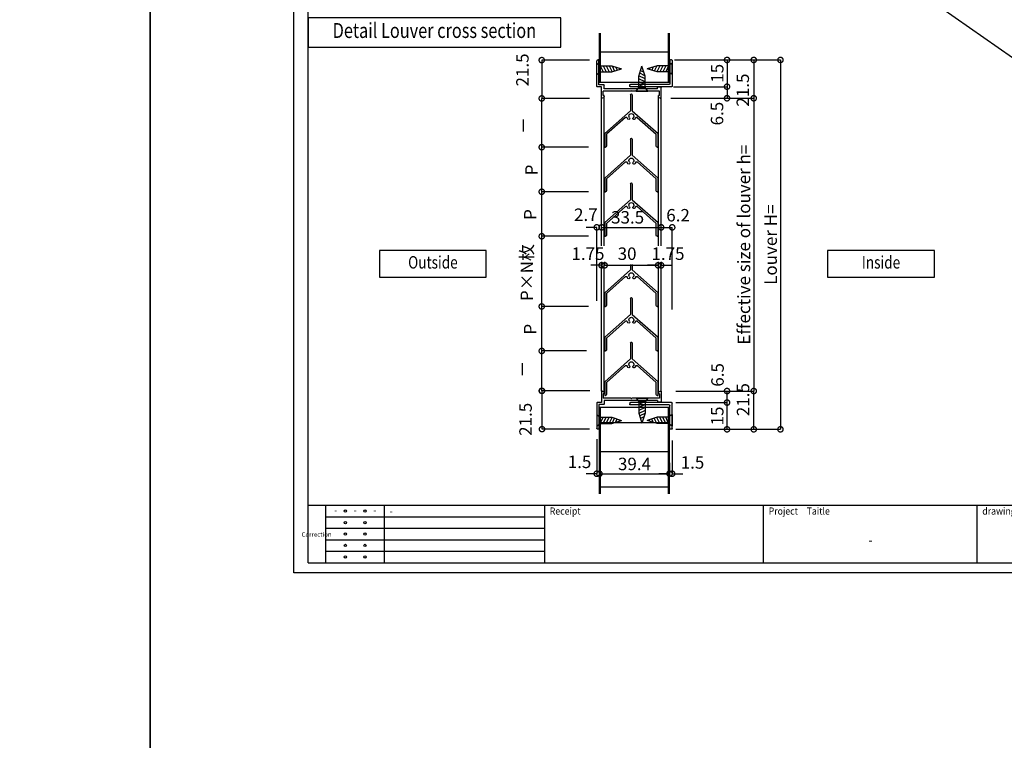
# Model space of a CAD drawing. Units: millimetres. Extents: x -1673 to 4057, y 0 to 21150.
# Drawn here: x 2965 to 3518, y 1798 to 2203 of the extents above; entities that cross this region are included whole.
import ezdxf
from ezdxf.enums import TextEntityAlignment as Align

# ---------------------------------------------------------------- set-up
doc = ezdxf.new("R2010")
doc.units = ezdxf.units.MM
doc.header["$LTSCALE"] = 20
doc.header["$PDMODE"] = 3
doc.header["$PDSIZE"] = 5
doc.layers.get('Defpoints').update_dxf_attribs({"color": 251})
for name, color, linetype in [('06用紙枠A', 7, 'Continuous'), ('オプション', 120, 'Continuous'), ('寸法', 7, 'Continuous'), ('扉', 143, 'Continuous'), ('文字_引出し線', 2, 'Continuous'), ('用紙枠', 7, 'Continuous'), ('雑', 253, 'Continuous')]:
    doc.layers.add(name, color=color, linetype=linetype)
doc.layers.add('印刷線', color=1, linetype='Continuous', plot=False)
doc.styles.get("Standard").update_dxf_attribs({"font": 'romans.shx', "bigfont": 'bigfont.shx'})
doc.styles.add('用紙枠', font='romans.shx', dxfattribs={"bigfont": 'bigfont.shx'})
doc.styles.add('ＴＡＴＥ', font='romans.shx', dxfattribs={"bigfont": 'bigfont.shx'})
doc.dimstyles.new('1：1$0', dxfattribs={"dimtxt": 7, "dimasz": 6, "dimexe": 0, "dimexo": 2, "dimgap": 2, "dimtad": 1, "dimdsep": 46, "dimtxsty": 'Standard', "dimblk": 'DOTSMALL', "dimcen": 3, "dimclrd": 7, "dimclre": 7, "dimclrt": 7, "dimadec": 0, "dimazin": 0, "dimtfac": 1, "dimtofl": 0, "dimtmove": 2, "dimatfit": 3, "dimldrblk": 'DOTSMALL', "dimfxl": 0, "dimtolj": 1, "dimtzin": 0, "dimlwd": -1, "dimlwe": -1, "dimarcsym": 0})

# ---------------------------------------------------------------- blocks, each defined once
blk = doc.blocks.new('_DotSmall')
at = {"color": 0, "linetype": 'ByBlock', "const_width": 0.5}
blk.add_lwpolyline([(-0.0625, 0, 1), (0.0625, 0, 1)], format="xyb", close=True, dxfattribs=at)
blk = doc.blocks.new('*D2773')
at = {"layer": 'Defpoints', "color": 0}
for p in [(3290.74, 1953.33), (3330.14, 1955.69), (3330.14, 1947.91)]:
    blk.add_point(p, dxfattribs=at)
at = {"layer": '寸法', "color": 7}
for p, q in [((3330.14, 1953.69), (3330.14, 1947.91)), ((3290.74, 1951.33), (3290.74, 1947.91)), ((3290.74, 1947.91), (3330.14, 1947.91))]:
    blk.add_line(p, q, dxfattribs=at)
at = {"layer": '寸法', "color": 7, "xscale": 6, "yscale": 6, "zscale": 6, "rotation": 180}
blk.add_blockref('_DotSmall', (3290.74, 1947.91), dxfattribs=at)
at = {"layer": '寸法', "color": 7, "xscale": 6, "yscale": 6, "zscale": 6}
blk.add_blockref('_DotSmall', (3330.14, 1947.91), dxfattribs=at)
at = {"layer": '寸法', "color": 7, "insert": (3310.44, 1953.41), "char_height": 7, "attachment_point": 5}
blk.add_mtext('\\A1;39.4', dxfattribs=at)
blk = doc.blocks.new('*D2774')
at = {"layer": 'Defpoints', "color": 0}
for p in [(3331.64, 1994.35), (3377.45, 1994.35), (3331.64, 1972.85)]:
    blk.add_point(p, dxfattribs=at)
at = {"layer": '寸法', "color": 7}
for p, q in [((3333.64, 1994.35), (3377.45, 1994.35)), ((3377.45, 1972.85), (3377.45, 1994.35)), ((3333.64, 1972.85), (3377.45, 1972.85))]:
    blk.add_line(p, q, dxfattribs=at)
at = {"layer": '寸法', "color": 7, "xscale": 6, "yscale": 6, "zscale": 6}
for p, rotation in [((3377.45, 1994.35), 90), ((3377.45, 1972.85), 270)]:
    blk.add_blockref('_DotSmall', p, dxfattribs=dict(at, rotation=rotation))
at = {"layer": '寸法', "color": 7, "insert": (3371.45, 1989.52), "char_height": 7, "attachment_point": 5, "rotation": 90}
blk.add_mtext('\\A1;21.5', dxfattribs=at)
blk = doc.blocks.new('*D2775')
at = {"layer": 'Defpoints', "color": 0}
for p in [(3331.64, 1987.85), (3362.45, 1987.85), (3331.64, 1972.85)]:
    blk.add_point(p, dxfattribs=at)
at = {"layer": '寸法', "color": 7}
for p, q in [((3333.64, 1987.85), (3362.45, 1987.85)), ((3362.45, 1972.85), (3362.45, 1987.85)), ((3333.64, 1972.85), (3362.45, 1972.85))]:
    blk.add_line(p, q, dxfattribs=at)
at = {"layer": '寸法', "color": 7, "xscale": 6, "yscale": 6, "zscale": 6}
for p, rotation in [((3362.45, 1987.85), 90), ((3362.45, 1972.85), 270)]:
    blk.add_blockref('_DotSmall', p, dxfattribs=dict(at, rotation=rotation))
at = {"layer": '寸法', "color": 7, "insert": (3356.95, 1980.35), "char_height": 7, "attachment_point": 5, "rotation": 90}
blk.add_mtext('\\A1;15', dxfattribs=at)
blk = doc.blocks.new('*D2776')
at = {"layer": 'Defpoints', "color": 0}
for p in [(3331.64, 1994.35), (3362.45, 1994.35), (3331.64, 1987.85)]:
    blk.add_point(p, dxfattribs=at)
at = {"layer": '寸法', "color": 7}
for p, q in [((3333.64, 1994.35), (3362.45, 1994.35)), ((3362.45, 1987.85), (3362.45, 1994.35)), ((3333.64, 1987.85), (3362.45, 1987.85))]:
    blk.add_line(p, q, dxfattribs=at)
at = {"layer": '寸法', "color": 7, "xscale": 6, "yscale": 6, "zscale": 6}
for p, rotation in [((3362.45, 1994.35), 90), ((3362.45, 1987.85), 270)]:
    blk.add_blockref('_DotSmall', p, dxfattribs=dict(at, rotation=rotation))
at = {"layer": '寸法', "color": 7, "insert": (3357.1, 2003.4), "char_height": 7, "attachment_point": 5, "rotation": 90}
blk.add_mtext('\\A1;6.5', dxfattribs=at)
blk = doc.blocks.new('*D2777')
at = {"layer": 'Defpoints', "color": 0}
for p in [(3289.24, 1969.39), (3290.74, 1954.05), (3290.74, 1947.91)]:
    blk.add_point(p, dxfattribs=at)
at = {"layer": '寸法', "color": 7}
for p, q in [((3289.24, 1967.39), (3289.24, 1947.91)), ((3289.24, 1947.91), (3283.24, 1947.91)), ((3290.74, 1952.05), (3290.74, 1947.91)), ((3290.74, 1947.91), (3296.74, 1947.91))]:
    blk.add_line(p, q, dxfattribs=at)
at = {"layer": '寸法', "color": 7, "xscale": 6, "yscale": 6, "zscale": 6}
blk.add_blockref('_DotSmall', (3289.24, 1947.91), dxfattribs=at)
at = {"layer": '寸法', "color": 7, "xscale": 6, "yscale": 6, "zscale": 6, "rotation": 180}
blk.add_blockref('_DotSmall', (3290.74, 1947.91), dxfattribs=at)
at = {"layer": '寸法', "color": 7, "insert": (3279.57, 1954.59), "char_height": 7, "attachment_point": 5}
blk.add_mtext('\\A1;1.5', dxfattribs=at)
blk = doc.blocks.new('*D2778')
at = {"layer": 'Defpoints', "color": 0}
for p in [(3331.64, 1968.51), (3330.14, 1956.02), (3331.64, 1947.91)]:
    blk.add_point(p, dxfattribs=at)
at = {"layer": '寸法', "color": 7}
for p, q in [((3331.64, 1966.51), (3331.64, 1947.91)), ((3330.14, 1954.02), (3330.14, 1947.91)), ((3330.14, 1947.91), (3324.14, 1947.91)), ((3331.64, 1947.91), (3337.64, 1947.91))]:
    blk.add_line(p, q, dxfattribs=at)
at = {"layer": '寸法', "color": 7, "xscale": 6, "yscale": 6, "zscale": 6}
blk.add_blockref('_DotSmall', (3330.14, 1947.91), dxfattribs=at)
at = {"layer": '寸法', "color": 7, "xscale": 6, "yscale": 6, "zscale": 6, "rotation": 180}
blk.add_blockref('_DotSmall', (3331.64, 1947.91), dxfattribs=at)
at = {"layer": '寸法', "color": 7, "insert": (3343.04, 1954.26), "char_height": 7, "attachment_point": 5}
blk.add_mtext('\\A1;1.5', dxfattribs=at)
blk = doc.blocks.new('*D2779')
at = {"layer": 'Defpoints', "color": 0}
for p in [(3258.49, 1994.44), (3287.34, 1994.44), (3287.25, 1972.94)]:
    blk.add_point(p, dxfattribs=at)
at = {"layer": '寸法', "color": 7}
for p, q in [((3285.34, 1994.44), (3258.49, 1994.44)), ((3258.49, 1972.94), (3258.49, 1994.44)), ((3285.25, 1972.94), (3258.49, 1972.94))]:
    blk.add_line(p, q, dxfattribs=at)
at = {"layer": '寸法', "color": 7, "xscale": 6, "yscale": 6, "zscale": 6}
for p, rotation in [((3258.49, 1994.44), 90), ((3258.49, 1972.94), 270)]:
    blk.add_blockref('_DotSmall', p, dxfattribs=dict(at, rotation=rotation))
at = {"layer": '寸法', "color": 7, "insert": (3249.24, 1978.47), "char_height": 7, "attachment_point": 5, "rotation": 90}
blk.add_mtext('\\A1;21.5', dxfattribs=at)
blk = doc.blocks.new('*D2780')
at = {"layer": 'Defpoints', "color": 0}
for p in [(3258.34, 2016.85), (3284.57, 2016.85), (3281.39, 1994.44)]:
    blk.add_point(p, dxfattribs=at)
at = {"layer": '寸法', "color": 7}
for p, q in [((3282.57, 2016.85), (3258.34, 2016.85)), ((3258.34, 1994.44), (3258.34, 2016.85)), ((3279.39, 1994.44), (3258.34, 1994.44))]:
    blk.add_line(p, q, dxfattribs=at)
at = {"layer": '寸法', "color": 7, "xscale": 6, "yscale": 6, "zscale": 6}
for p, rotation in [((3258.34, 2016.85), 90), ((3258.34, 1994.44), 270)]:
    blk.add_blockref('_DotSmall', p, dxfattribs=dict(at, rotation=rotation))
at = {"layer": '寸法', "color": 7, "insert": (3247.5, 2006.56), "char_height": 7, "attachment_point": 5, "rotation": 90}
blk.add_mtext('\\A1;－', dxfattribs=at)
blk = doc.blocks.new('*D2781')
at = {"layer": 'Defpoints', "color": 0}
for p in [(3258.34, 2041.85), (3286.68, 2041.85), (3285.48, 2016.85)]:
    blk.add_point(p, dxfattribs=at)
at = {"layer": '寸法', "color": 7}
for p, q in [((3284.68, 2041.85), (3258.34, 2041.85)), ((3258.34, 2016.85), (3258.34, 2041.85)), ((3283.48, 2016.85), (3258.34, 2016.85))]:
    blk.add_line(p, q, dxfattribs=at)
at = {"layer": '寸法', "color": 7, "xscale": 6, "yscale": 6, "zscale": 6}
for p, rotation in [((3258.34, 2041.85), 90), ((3258.34, 2016.85), 270)]:
    blk.add_blockref('_DotSmall', p, dxfattribs=dict(at, rotation=rotation))
at = {"layer": '寸法', "color": 7, "insert": (3251.85, 2029.06), "char_height": 7, "attachment_point": 5, "rotation": 90}
blk.add_mtext('\\A1;P', dxfattribs=at)
blk = doc.blocks.new('*D2782')
at = {"layer": 'Defpoints', "color": 0}
for p in [(3330.85, 2180.25), (3328.94, 2158.75), (3377.45, 2158.75)]:
    blk.add_point(p, dxfattribs=at)
at = {"layer": '寸法', "color": 7}
for p, q in [((3332.85, 2180.25), (3377.45, 2180.25)), ((3377.45, 2180.25), (3377.45, 2158.75)), ((3330.94, 2158.75), (3377.45, 2158.75))]:
    blk.add_line(p, q, dxfattribs=at)
at = {"layer": '寸法', "color": 7, "xscale": 6, "yscale": 6, "zscale": 6}
for p, rotation in [((3377.45, 2180.25), 90), ((3377.45, 2158.75), 270)]:
    blk.add_blockref('_DotSmall', p, dxfattribs=dict(at, rotation=rotation))
at = {"layer": '寸法', "color": 7, "insert": (3371.29, 2163.34), "char_height": 7, "attachment_point": 5, "rotation": 90}
blk.add_mtext('\\A1;21.5', dxfattribs=at)
blk = doc.blocks.new('*D2783')
at = {"layer": 'Defpoints', "color": 0}
for p in [(3330.85, 2180.25), (3330.44, 2165.25), (3362.45, 2165.25)]:
    blk.add_point(p, dxfattribs=at)
at = {"layer": '寸法', "color": 7}
for p, q in [((3332.85, 2180.25), (3362.45, 2180.25)), ((3362.45, 2180.25), (3362.45, 2165.25)), ((3332.44, 2165.25), (3362.45, 2165.25))]:
    blk.add_line(p, q, dxfattribs=at)
at = {"layer": '寸法', "color": 7, "xscale": 6, "yscale": 6, "zscale": 6}
for p, rotation in [((3362.45, 2180.25), 90), ((3362.45, 2165.25), 270)]:
    blk.add_blockref('_DotSmall', p, dxfattribs=dict(at, rotation=rotation))
at = {"layer": '寸法', "color": 7, "insert": (3356.95, 2172.75), "char_height": 7, "attachment_point": 5, "rotation": 90}
blk.add_mtext('\\A1;15', dxfattribs=at)
blk = doc.blocks.new('*D2784')
at = {"layer": 'Defpoints', "color": 0}
for p in [(3330.85, 2165.25), (3330.94, 2158.75), (3362.45, 2158.75)]:
    blk.add_point(p, dxfattribs=at)
at = {"layer": '寸法', "color": 7}
for p, q in [((3332.85, 2165.25), (3362.45, 2165.25)), ((3362.45, 2165.25), (3362.45, 2158.75)), ((3332.94, 2158.75), (3362.45, 2158.75))]:
    blk.add_line(p, q, dxfattribs=at)
at = {"layer": '寸法', "color": 7, "xscale": 6, "yscale": 6, "zscale": 6}
for p, rotation in [((3362.45, 2165.25), 90), ((3362.45, 2158.75), 270)]:
    blk.add_blockref('_DotSmall', p, dxfattribs=dict(at, rotation=rotation))
at = {"layer": '寸法', "color": 7, "insert": (3356.84, 2150.12), "char_height": 7, "attachment_point": 5, "rotation": 90}
blk.add_mtext('\\A1;6.5', dxfattribs=at)
blk = doc.blocks.new('*D2785')
at = {"layer": 'Defpoints', "color": 0}
for p in [(3287.25, 2180.16), (3258.34, 2158.66), (3287.19, 2158.66)]:
    blk.add_point(p, dxfattribs=at)
at = {"layer": '寸法', "color": 7}
for p, q in [((3285.25, 2180.16), (3258.34, 2180.16)), ((3258.34, 2180.16), (3258.34, 2158.66)), ((3285.19, 2158.66), (3258.34, 2158.66))]:
    blk.add_line(p, q, dxfattribs=at)
at = {"layer": '寸法', "color": 7, "xscale": 6, "yscale": 6, "zscale": 6}
for p, rotation in [((3258.34, 2180.16), 90), ((3258.34, 2158.66), 270)]:
    blk.add_blockref('_DotSmall', p, dxfattribs=dict(at, rotation=rotation))
at = {"layer": '寸法', "color": 7, "insert": (3247.48, 2174.64), "char_height": 7, "attachment_point": 5, "rotation": 90}
blk.add_mtext('\\A1;21.5', dxfattribs=at)
blk = doc.blocks.new('*D2786')
at = {"layer": 'Defpoints', "color": 0}
for p in [(3291.94, 2064.94), (3293.69, 2064.94), (3293.69, 2064.94)]:
    blk.add_point(p, dxfattribs=at)
at = {"layer": '寸法', "color": 7}
for p, q in [((3291.94, 2064.94), (3285.94, 2064.94)), ((3291.94, 2066.94), (3291.94, 2064.94)), ((3293.69, 2066.94), (3293.69, 2064.94)), ((3293.69, 2064.94), (3299.69, 2064.94))]:
    blk.add_line(p, q, dxfattribs=at)
at = {"layer": '寸法', "color": 7, "xscale": 6, "yscale": 6, "zscale": 6}
blk.add_blockref('_DotSmall', (3291.94, 2064.94), dxfattribs=at)
at = {"layer": '寸法', "color": 7, "xscale": 6, "yscale": 6, "zscale": 6, "rotation": 180}
blk.add_blockref('_DotSmall', (3293.69, 2064.94), dxfattribs=at)
at = {"layer": '寸法', "color": 7, "insert": (3284.32, 2071.46), "char_height": 7, "attachment_point": 5}
blk.add_mtext('\\A1;1.75', dxfattribs=at)
blk = doc.blocks.new('*D2787')
at = {"layer": 'Defpoints', "color": 0}
for p in [(3293.69, 2064.94), (3323.69, 2064.94), (3323.69, 2064.94)]:
    blk.add_point(p, dxfattribs=at)
at = {"layer": '寸法', "color": 7}
for p, q in [((3293.69, 2066.94), (3293.69, 2064.94)), ((3293.69, 2064.94), (3323.69, 2064.94)), ((3323.69, 2066.94), (3323.69, 2064.94))]:
    blk.add_line(p, q, dxfattribs=at)
at = {"layer": '寸法', "color": 7, "xscale": 6, "yscale": 6, "zscale": 6, "rotation": 180}
blk.add_blockref('_DotSmall', (3293.69, 2064.94), dxfattribs=at)
at = {"layer": '寸法', "color": 7, "xscale": 6, "yscale": 6, "zscale": 6}
blk.add_blockref('_DotSmall', (3323.69, 2064.94), dxfattribs=at)
at = {"layer": '寸法', "color": 7, "insert": (3306.29, 2071.46), "char_height": 7, "attachment_point": 5}
blk.add_mtext('\\A1;30', dxfattribs=at)
blk = doc.blocks.new('*D2788')
at = {"layer": 'Defpoints', "color": 0}
for p in [(3323.69, 2064.94), (3325.44, 2064.94), (3325.44, 2064.94)]:
    blk.add_point(p, dxfattribs=at)
at = {"layer": '寸法', "color": 7}
for p, q in [((3323.69, 2064.94), (3317.69, 2064.94)), ((3323.69, 2066.94), (3323.69, 2064.94)), ((3325.44, 2066.94), (3325.44, 2064.94)), ((3325.44, 2064.94), (3331.44, 2064.94))]:
    blk.add_line(p, q, dxfattribs=at)
at = {"layer": '寸法', "color": 7, "xscale": 6, "yscale": 6, "zscale": 6}
blk.add_blockref('_DotSmall', (3323.69, 2064.94), dxfattribs=at)
at = {"layer": '寸法', "color": 7, "xscale": 6, "yscale": 6, "zscale": 6, "rotation": 180}
blk.add_blockref('_DotSmall', (3325.44, 2064.94), dxfattribs=at)
at = {"layer": '寸法', "color": 7, "insert": (3329.28, 2071.46), "char_height": 7, "attachment_point": 5}
blk.add_mtext('\\A1;1.75', dxfattribs=at)
blk = doc.blocks.new('*D2789')
at = {"layer": 'Defpoints', "color": 0}
for p in [(3331.64, 2086.26), (3325.44, 2075.98), (3331.64, 2038.21)]:
    blk.add_point(p, dxfattribs=at)
at = {"layer": '寸法', "color": 7}
for p, q in [((3325.44, 2077.98), (3325.44, 2086.26)), ((3325.44, 2086.26), (3331.64, 2086.26)), ((3331.64, 2040.21), (3331.64, 2086.26))]:
    blk.add_line(p, q, dxfattribs=at)
at = {"layer": '寸法', "color": 7, "xscale": 6, "yscale": 6, "zscale": 6, "rotation": 180}
blk.add_blockref('_DotSmall', (3325.44, 2086.26), dxfattribs=at)
at = {"layer": '寸法', "color": 7, "xscale": 6, "yscale": 6, "zscale": 6}
blk.add_blockref('_DotSmall', (3331.64, 2086.26), dxfattribs=at)
at = {"layer": '寸法', "color": 7, "insert": (3334.93, 2093.07), "char_height": 7, "attachment_point": 5}
blk.add_mtext('\\A1;6.2', dxfattribs=at)
blk = doc.blocks.new('*D2790')
at = {"layer": 'Defpoints', "color": 0}
for p in [(3291.94, 2086.26), (3291.94, 2076.07), (3289.24, 2043.08)]:
    blk.add_point(p, dxfattribs=at)
at = {"layer": '寸法', "color": 7}
for p, q in [((3289.24, 2086.26), (3283.24, 2086.26)), ((3289.24, 2045.08), (3289.24, 2086.26)), ((3291.94, 2078.07), (3291.94, 2086.26)), ((3291.94, 2086.26), (3297.94, 2086.26))]:
    blk.add_line(p, q, dxfattribs=at)
at = {"layer": '寸法', "color": 7, "xscale": 6, "yscale": 6, "zscale": 6}
blk.add_blockref('_DotSmall', (3289.24, 2086.26), dxfattribs=at)
at = {"layer": '寸法', "color": 7, "xscale": 6, "yscale": 6, "zscale": 6, "rotation": 180}
blk.add_blockref('_DotSmall', (3291.94, 2086.26), dxfattribs=at)
at = {"layer": '寸法', "color": 7, "insert": (3283.12, 2093.35), "char_height": 7, "attachment_point": 5}
blk.add_mtext('\\A1;2.7', dxfattribs=at)
blk = doc.blocks.new('*D2791')
at = {"layer": 'Defpoints', "color": 0}
for p in [(3325.44, 2086.26), (3291.94, 2075.06), (3325.44, 2076.07)]:
    blk.add_point(p, dxfattribs=at)
at = {"layer": '寸法', "color": 7}
for p, q in [((3291.94, 2077.06), (3291.94, 2086.26)), ((3291.94, 2086.26), (3325.44, 2086.26)), ((3325.44, 2078.07), (3325.44, 2086.26))]:
    blk.add_line(p, q, dxfattribs=at)
at = {"layer": '寸法', "color": 7, "xscale": 6, "yscale": 6, "zscale": 6, "rotation": 180}
blk.add_blockref('_DotSmall', (3291.94, 2086.26), dxfattribs=at)
at = {"layer": '寸法', "color": 7, "xscale": 6, "yscale": 6, "zscale": 6}
blk.add_blockref('_DotSmall', (3325.44, 2086.26), dxfattribs=at)
at = {"layer": '寸法', "color": 7, "insert": (3306.59, 2091.89), "char_height": 7, "attachment_point": 5}
blk.add_mtext('\\A1;33.5', dxfattribs=at)
blk = doc.blocks.new('*D2792')
at = {"layer": 'Defpoints', "color": 0}
for p in [(3258.34, 2131.25), (3286.68, 2131.25), (3285.48, 2106.25)]:
    blk.add_point(p, dxfattribs=at)
at = {"layer": '寸法', "color": 7}
for p, q in [((3284.68, 2131.25), (3258.34, 2131.25)), ((3258.34, 2106.25), (3258.34, 2131.25)), ((3283.48, 2106.25), (3258.34, 2106.25))]:
    blk.add_line(p, q, dxfattribs=at)
at = {"layer": '寸法', "color": 7, "xscale": 6, "yscale": 6, "zscale": 6}
for p, rotation in [((3258.34, 2131.25), 90), ((3258.34, 2106.25), 270)]:
    blk.add_blockref('_DotSmall', p, dxfattribs=dict(at, rotation=rotation))
at = {"layer": '寸法', "color": 7, "insert": (3252.57, 2118.46), "char_height": 7, "attachment_point": 5, "rotation": 90}
blk.add_mtext('\\A1;P', dxfattribs=at)
blk = doc.blocks.new('*D2793')
at = {"layer": 'Defpoints', "color": 0}
for p in [(3258.34, 2106.25), (3286.68, 2106.25), (3285.48, 2081.25)]:
    blk.add_point(p, dxfattribs=at)
at = {"layer": '寸法', "color": 7}
for p, q in [((3284.68, 2106.25), (3258.34, 2106.25)), ((3258.34, 2081.25), (3258.34, 2106.25)), ((3283.48, 2081.25), (3258.34, 2081.25))]:
    blk.add_line(p, q, dxfattribs=at)
at = {"layer": '寸法', "color": 7, "xscale": 6, "yscale": 6, "zscale": 6}
for p, rotation in [((3258.34, 2106.25), 90), ((3258.34, 2081.25), 270)]:
    blk.add_blockref('_DotSmall', p, dxfattribs=dict(at, rotation=rotation))
at = {"layer": '寸法', "color": 7, "insert": (3251.89, 2093.46), "char_height": 7, "attachment_point": 5, "rotation": 90}
blk.add_mtext('\\A1;P', dxfattribs=at)
blk = doc.blocks.new('*D2794')
at = {"layer": 'Defpoints', "color": 0}
for p in [(3258.34, 2081.25), (3286.68, 2081.25), (3284.68, 2041.85)]:
    blk.add_point(p, dxfattribs=at)
at = {"layer": '寸法', "color": 7}
for p, q in [((3284.68, 2081.25), (3258.34, 2081.25)), ((3258.34, 2041.85), (3258.34, 2081.25)), ((3282.68, 2041.85), (3258.34, 2041.85))]:
    blk.add_line(p, q, dxfattribs=at)
at = {"layer": '寸法', "color": 7, "xscale": 6, "yscale": 6, "zscale": 6}
for p, rotation in [((3258.34, 2081.25), 90), ((3258.34, 2041.85), 270)]:
    blk.add_blockref('_DotSmall', p, dxfattribs=dict(at, rotation=rotation))
at = {"layer": '寸法', "color": 7, "insert": (3249.94, 2060.87), "char_height": 7, "attachment_point": 5, "rotation": 90}
blk.add_mtext('\\A1;P×N枚', dxfattribs=at)
blk = doc.blocks.new('*D2795')
at = {"layer": 'Defpoints', "color": 0}
for p in [(3258.34, 2158.66), (3284.57, 2158.66), (3281.39, 2131.25)]:
    blk.add_point(p, dxfattribs=at)
at = {"layer": '寸法', "color": 7}
for p, q in [((3282.57, 2158.66), (3258.34, 2158.66)), ((3258.34, 2131.25), (3258.34, 2158.66)), ((3279.39, 2131.25), (3258.34, 2131.25))]:
    blk.add_line(p, q, dxfattribs=at)
at = {"layer": '寸法', "color": 7, "xscale": 6, "yscale": 6, "zscale": 6}
for p, rotation in [((3258.34, 2158.66), 90), ((3258.34, 2131.25), 270)]:
    blk.add_blockref('_DotSmall', p, dxfattribs=dict(at, rotation=rotation))
at = {"layer": '寸法', "color": 7, "insert": (3248.09, 2143.37), "char_height": 7, "attachment_point": 5, "rotation": 90}
blk.add_mtext('\\A1;－', dxfattribs=at)
blk = doc.blocks.new('*D2796')
at = {"layer": 'Defpoints', "color": 0}
for p in [(3331.64, 2158.75), (3331.64, 1994.35), (3377.45, 1994.35)]:
    blk.add_point(p, dxfattribs=at)
at = {"layer": '寸法', "color": 7}
for p, q in [((3333.64, 2158.75), (3377.45, 2158.75)), ((3377.45, 2158.75), (3377.45, 1994.35)), ((3333.64, 1994.35), (3377.45, 1994.35))]:
    blk.add_line(p, q, dxfattribs=at)
at = {"layer": '寸法', "color": 7, "xscale": 6, "yscale": 6, "zscale": 6}
for p, rotation in [((3377.45, 2158.75), 90), ((3377.45, 1994.35), 270)]:
    blk.add_blockref('_DotSmall', p, dxfattribs=dict(at, rotation=rotation))
at = {"layer": '寸法', "color": 7, "insert": (3371.95, 2076.55), "char_height": 7, "attachment_point": 5, "rotation": 90}
blk.add_mtext('\\A1;Effective size of louver h=', dxfattribs=at)
blk = doc.blocks.new('*D2798')
at = {"layer": 'Defpoints', "color": 0}
for p in [(3331.64, 2180.25), (3331.64, 1972.85), (3392.45, 1972.85)]:
    blk.add_point(p, dxfattribs=at)
at = {"layer": '寸法', "color": 7}
for p, q in [((3333.64, 2180.25), (3392.45, 2180.25)), ((3392.45, 2180.25), (3392.45, 1972.85)), ((3333.64, 1972.85), (3392.45, 1972.85))]:
    blk.add_line(p, q, dxfattribs=at)
at = {"layer": '寸法', "color": 7, "xscale": 6, "yscale": 6, "zscale": 6}
for p, rotation in [((3392.45, 2180.25), 90), ((3392.45, 1972.85), 270)]:
    blk.add_blockref('_DotSmall', p, dxfattribs=dict(at, rotation=rotation))
at = {"layer": '寸法', "color": 7, "insert": (3386.95, 2076.55), "char_height": 7, "attachment_point": 5, "rotation": 90}
blk.add_mtext('\\A1;Louver H=', dxfattribs=at)
blk = doc.blocks.new('ガラリ_タテ')
at = {"layer": 'オプション'}
for p, q in [((-21.2, 12.1), (-21.2, -2.1)), ((-20.8, 12.5), (-20.3, 12.5)), ((-19.9, 12.1), (-19.9, -0.8)), ((20, -1.5), (20, 12.3)), ((20.2, 12.5), (20.62, 12.5)), ((21.14, 12.06), (20.76, 12.44)), ((21.2, -2.3), (21.2, 11.92)), ((-20.8, -2.5), (2.3, -2.5)), ((-19.5, -1.2), (2.3, -1.2)), ((-15, -9), (-15, -2.9)), ((-14.8, -2.7), (-13.2, -2.7)), ((-14, -7.5), (-14, -5)), ((-14, -5), (17.5, -5)), ((-13, -3.7), (-13, -2.9)), ((-13, -3.7), (17, -3.7)), ((1.75, -4.7), (1.45, -5)), ((2.05, -5), (1.75, -4.7)), ((2.7, -2.1), (2.7, -1.6)), ((17, -3.7), (17, -1.7)), ((17.2, -1.5), (20, -1.5)), ((17.5, -7.5), (17.5, -5)), ((18.5, -9), (18.5, -2.5)), ((18.5, -2.5), (21, -2.5)), ((-15, -91.82), (-15, -9)), ((-14.5, -9), (-15, -9)), ((-14, -7.5), (-13.5, -7.5)), ((-13.5, -91.82), (-13.5, -7.5)), ((-13.5, -8), (-13.5, -7.5)), ((1.25, -7), (1.25, -16)), ((2.25, -7), (2.25, -16)), ((17, -91.82), (17, -7.5)), ((17, -8), (17, -7.5)), ((17, -7.5), (17.5, -7.5)), ((18, -9), (18.5, -9)), ((18.5, -91.82), (18.5, -9)), ((1.25, -16), (-13.25, -28.8)), ((2.25, -16), (16.75, -28.8)), ((-1.47, -19.74), (-12.25, -29.25)), ((4.97, -19.74), (15.75, -29.25)), ((-13.25, -36.5), (-13.25, -28.8)), ((-12.25, -36), (-12.25, -29.25)), ((1.25, -32), (1.25, -41)), ((2.25, -32), (2.25, -41)), ((15.75, -29.25), (15.75, -36)), ((16.75, -28.8), (16.75, -36.5)), ((-12.75, -36.5), (-13.25, -36.5)), ((16.75, -36.5), (16.25, -36.5)), ((1.25, -41), (-13.25, -53.8)), ((2.25, -41), (16.75, -53.8)), ((-1.47, -44.74), (-12.25, -54.25)), ((4.97, -44.74), (15.75, -54.25)), ((-13.25, -61.5), (-13.25, -53.8)), ((-12.25, -61), (-12.25, -54.25)), ((15.75, -54.25), (15.75, -61)), ((16.75, -53.8), (16.75, -61.5)), ((1.25, -57), (1.25, -66)), ((2.25, -57), (2.25, -66)), ((-12.75, -61.5), (-13.25, -61.5)), ((1.25, -66), (-13.25, -78.8)), ((2.25, -66), (16.75, -78.8)), ((16.75, -61.5), (16.25, -61.5)), ((-1.47, -69.74), (-12.25, -79.25)), ((4.97, -69.74), (15.75, -79.25)), ((-13.25, -86.5), (-13.25, -78.8)), ((-12.25, -86), (-12.25, -79.25)), ((15.75, -79.25), (15.75, -86)), ((16.75, -78.8), (16.75, -86.5)), ((-12.75, -86.5), (-13.25, -86.5)), ((16.75, -86.5), (16.25, -86.5)), ((-15, -173.4), (-15, -102.32)), ((-13.5, -174.27), (-13.5, -102.32)), ((1.25, -102.32), (1.25, -105.4)), ((2.25, -102.32), (2.25, -105.4)), ((17, -174.4), (17, -102.32)), ((18.5, -173.4), (18.5, -102.32)), ((1.25, -105.4), (-13.25, -118.2)), ((-1.47, -109.14), (-12.25, -118.65)), ((2.25, -105.4), (16.75, -118.2)), ((4.97, -109.14), (15.75, -118.65)), ((-13.25, -125.9), (-13.25, -118.2)), ((-12.25, -125.4), (-12.25, -118.65)), ((1.25, -121.4), (1.25, -130.4)), ((2.25, -121.4), (2.25, -130.4)), ((15.75, -118.65), (15.75, -125.4)), ((16.75, -118.2), (16.75, -125.9)), ((-12.75, -125.9), (-13.25, -125.9)), ((16.75, -125.9), (16.25, -125.9)), ((1.25, -130.4), (-13.25, -143.2)), ((2.25, -130.4), (16.75, -143.2)), ((-1.47, -134.14), (-12.25, -143.65)), ((4.97, -134.14), (15.75, -143.65)), ((-13.25, -150.9), (-13.25, -143.2)), ((-12.25, -150.4), (-12.25, -143.65)), ((15.75, -143.65), (15.75, -150.4)), ((16.75, -143.2), (16.75, -150.9)), ((1.25, -146.4), (1.25, -155.4)), ((2.25, -146.4), (2.25, -155.4)), ((-12.75, -150.9), (-13.25, -150.9)), ((16.75, -150.9), (16.25, -150.9)), ((1.25, -155.4), (-13.25, -168.2)), ((-1.47, -159.14), (-12.25, -168.65)), ((2.25, -155.4), (16.75, -168.2)), ((4.97, -159.14), (15.75, -168.65)), ((-13.25, -175.9), (-13.25, -168.2)), ((-12.25, -175.4), (-12.25, -168.65)), ((15.75, -168.65), (15.75, -175.4)), ((16.75, -168.2), (16.75, -175.9)), ((-14.5, -173.4), (-15, -173.4)), ((-15, -173.4), (-15, -179.5)), ((-14, -174.9), (-13.5, -174.9)), ((-14, -174.9), (-14, -177.4)), ((-13.5, -174.4), (-13.5, -174.9)), ((-12.75, -175.9), (-13.25, -175.9)), ((16.75, -175.9), (16.25, -175.9)), ((17, -174.4), (17, -174.9)), ((17, -174.9), (17.5, -174.9)), ((17.5, -174.9), (17.5, -177.4)), ((18, -173.4), (18.5, -173.4)), ((18.5, -173.4), (18.5, -179.9)), ((-21.2, -194.5), (-21.2, -180.3)), ((-20.8, -179.9), (2.3, -179.9)), ((-19.9, -194.5), (-19.9, -181.6)), ((-19.5, -181.2), (2.3, -181.2)), ((-14.8, -179.7), (-13.2, -179.7)), ((-14, -177.4), (1.45, -177.4)), ((-13, -178.7), (-13, -179.5)), ((-13, -178.7), (17, -178.7)), ((1.75, -177.7), (1.45, -177.4)), ((2.05, -177.4), (1.75, -177.7)), ((2.05, -177.4), (17.5, -177.4)), ((2.7, -180.3), (2.7, -180.8)), ((17, -178.7), (17, -180.7)), ((17.2, -180.9), (20, -180.9)), ((18.5, -179.9), (21, -179.9)), ((20, -180.9), (20, -194.7)), ((21.2, -180.1), (21.2, -194.31)), ((-20.8, -194.9), (-20.3, -194.9)), ((20.2, -194.9), (20.62, -194.9)), ((21.14, -194.46), (20.76, -194.84))]:
    blk.add_line(p, q, dxfattribs=at)
for centre, radius, start, end in [((-20.8, 12.1), 0.4, 90, 180), ((-20.3, 12.1), 0.4, 0, 90), ((20.2, 12.3), 0.2, 90, 180), ((20.62, 12.3), 0.2, 45, 90), ((21, 11.92), 0.2, 0, 45), ((-20.8, -2.1), 0.4, 180, 270), ((-19.5, -0.8), 0.4, 180, 270), ((-14.8, -2.9), 0.2, 90, 180), ((-13.2, -2.9), 0.2, 0, 90), ((2.3, -1.6), 0.4, 0, 90), ((2.3, -2.1), 0.4, 270, 0), ((17.2, -1.7), 0.2, 90, 180), ((21, -2.3), 0.2, 270, 0), ((-14.5, -8), 1, 270, 0), ((1.75, -7), 0.5, 0, 180), ((18, -8), 1, 180, 270), ((-1.14, -20.11), 0.5, 21.0489, 131.4367), ((1.75, -19), 2.6, 201.0489, 222.5424), ((0.28, -20.35), 0.6, 222.5424, 42.5424), ((1.75, -19), 1.4, 317.4576, 222.5424), ((3.22, -20.35), 0.6, 137.4576, 317.4576), ((1.75, -19), 2.6, 317.4576, 338.9511), ((4.64, -20.11), 0.5, 48.5633, 158.9511), ((1.75, -32), 0.5, 0, 180), ((-12.75, -36), 0.5, 270, 0), ((16.25, -36), 0.5, 180, 270), ((1.75, -44), 1.4, 317.4576, 222.5424), ((-1.14, -45.11), 0.5, 21.0489, 131.4367), ((1.75, -44), 2.6, 201.0489, 222.5424), ((0.28, -45.35), 0.6, 222.5424, 42.5424), ((3.22, -45.35), 0.6, 137.4576, 317.4576), ((1.75, -44), 2.6, 317.4576, 338.9511), ((4.64, -45.11), 0.5, 48.5633, 158.9511), ((1.75, -57), 0.5, 0, 180), ((-12.75, -61), 0.5, 270, 0), ((16.25, -61), 0.5, 180, 270), ((-1.14, -70.11), 0.5, 21.0489, 131.4367), ((1.75, -69), 2.6, 201.0489, 222.5424), ((0.28, -70.35), 0.6, 222.5424, 42.5424), ((1.75, -69), 1.4, 317.4576, 222.5424), ((3.22, -70.35), 0.6, 137.4576, 317.4576), ((1.75, -69), 2.6, 317.4576, 338.9511), ((4.64, -70.11), 0.5, 48.5633, 158.9511), ((-12.75, -86), 0.5, 270, 0), ((16.25, -86), 0.5, 180, 270), ((-1.14, -109.51), 0.5, 21.0489, 131.4367), ((1.75, -108.4), 2.6, 201.0489, 222.5424), ((0.28, -109.75), 0.6, 222.5424, 42.5424), ((1.75, -108.4), 1.4, 317.4576, 222.5424), ((3.22, -109.75), 0.6, 137.4576, 317.4576), ((1.75, -108.4), 2.6, 317.4576, 338.9511), ((4.64, -109.51), 0.5, 48.5633, 158.9511), ((1.75, -121.4), 0.5, 0, 180), ((-12.75, -125.4), 0.5, 270, 0), ((16.25, -125.4), 0.5, 180, 270), ((1.75, -133.4), 1.4, 317.4576, 222.5424), ((-1.14, -134.51), 0.5, 21.0489, 131.4367), ((1.75, -133.4), 2.6, 201.0489, 222.5424), ((0.28, -134.75), 0.6, 222.5424, 42.5424), ((3.22, -134.75), 0.6, 137.4576, 317.4576), ((1.75, -133.4), 2.6, 317.4576, 338.9511), ((4.64, -134.51), 0.5, 48.5633, 158.9511), ((1.75, -146.4), 0.5, 0, 180), ((-12.75, -150.4), 0.5, 270, 0), ((16.25, -150.4), 0.5, 180, 270), ((-1.14, -159.51), 0.5, 21.0489, 131.4367), ((1.75, -158.4), 2.6, 201.0489, 222.5424), ((0.28, -159.75), 0.6, 222.5424, 42.5424), ((1.75, -158.4), 1.4, 317.4576, 222.5424), ((3.22, -159.75), 0.6, 137.4576, 317.4576), ((1.75, -158.4), 2.6, 317.4576, 338.9511), ((4.64, -159.51), 0.5, 48.5633, 158.9511), ((-14.5, -174.4), 1, 0, 90), ((-12.75, -175.4), 0.5, 270, 0), ((16.25, -175.4), 0.5, 180, 270), ((18, -174.4), 1, 90, 180), ((-20.8, -180.3), 0.4, 90, 180), ((-19.5, -181.6), 0.4, 90, 180), ((-14.8, -179.5), 0.2, 180, 270), ((-13.2, -179.5), 0.2, 270, 0), ((2.3, -180.3), 0.4, 0, 90), ((2.3, -180.8), 0.4, 270, 0), ((17.2, -180.7), 0.2, 180, 270), ((21, -180.1), 0.2, 0, 90), ((-20.8, -194.5), 0.4, 180, 270), ((-20.3, -194.5), 0.4, 270, 0), ((20.2, -194.7), 0.2, 180, 270), ((20.62, -194.7), 0.2, 270, 315), ((21, -194.31), 0.2, 315, 0)]:
    blk.add_arc(centre, radius, start, end, dxfattribs=at)
at = {"layer": '雑'}
for p, q in [((-21.2, 4.25), (-21.2, 10.75)), ((-21.2, 10.75), (-19.2, 9.25)), ((-21.2, 4.25), (-19.2, 5.75)), ((-19.2, 5.75), (-19.2, 9.25)), ((-19.2, 9.25), (-17.55, 5.75)), ((-17.54, 9.25), (-15.89, 5.75)), ((-15.88, 9.25), (-14.23, 5.75)), ((-14.22, 9.25), (-12.59, 5.79)), ((-12.7, 9.25), (-7.2, 7.5)), ((-12.7, 5.75), (-7.2, 7.5)), ((-12.54, 9.2), (-11.14, 6.25)), ((-10.59, 8.58), (-9.7, 6.7)), ((-8.63, 7.96), (-8.26, 7.16)), ((-5.95, 3.47), (-4.2, 8.97)), ((-5.27, 5.58), (-3.4, 6.47)), ((-2.45, 3.47), (-4.2, 8.97)), ((12.7, 9.25), (7.2, 7.5)), ((12.7, 5.75), (7.2, 7.5)), ((8.63, 7.96), (8.26, 7.16)), ((10.59, 8.58), (9.7, 6.7)), ((12.54, 9.2), (11.14, 6.25)), ((14.22, 9.25), (12.59, 5.79)), ((15.88, 9.25), (14.23, 5.75)), ((17.54, 9.25), (15.89, 5.75)), ((19.2, 9.25), (17.55, 5.75)), ((21.2, 10.75), (19.2, 9.25)), ((19.2, 5.75), (19.2, 9.25)), ((21.2, 4.25), (19.2, 5.75)), ((21.2, 4.25), (21.2, 10.75)), ((-5.95, 1.94), (-2.48, 3.58)), ((-5.95, 0.29), (-2.45, 1.94)), ((-5.95, -1.37), (-2.45, 0.28)), ((-5.89, 3.63), (-2.94, 5.02)), ((-7.45, -5.03), (-5.95, -3.03)), ((-0.95, -5.03), (-7.45, -5.03)), ((-5.95, -3.03), (-2.45, -1.38)), ((-2.45, -3.03), (-5.95, -3.03)), ((-0.95, -5.03), (-2.45, -3.03)), ((-7.45, -177.36), (-5.95, -179.36)), ((-0.95, -177.36), (-7.45, -177.36)), ((-5.95, -179.36), (-2.45, -181.02)), ((-2.45, -179.36), (-5.95, -179.36)), ((-5.95, -181.02), (-2.45, -182.68)), ((-0.95, -177.36), (-2.45, -179.36)), ((-21.2, -186.65), (-19.2, -188.15)), ((-21.2, -186.65), (-21.2, -193.15)), ((-5.95, -182.68), (-2.45, -184.34)), ((-5.95, -184.34), (-2.48, -185.98)), ((-5.95, -185.86), (-4.2, -191.36)), ((-5.89, -186.03), (-2.94, -187.42)), ((-5.27, -187.98), (-3.4, -188.86)), ((-2.45, -185.86), (-4.2, -191.36)), ((21.2, -186.65), (19.2, -188.15)), ((21.2, -186.65), (21.2, -193.15)), ((-21.2, -193.15), (-19.2, -191.65)), ((-19.2, -188.15), (-19.2, -191.65)), ((-19.2, -191.65), (-17.55, -188.15)), ((-17.54, -191.65), (-15.89, -188.15)), ((-15.88, -191.65), (-14.23, -188.15)), ((-14.22, -191.65), (-12.59, -188.18)), ((-12.7, -188.15), (-7.2, -189.9)), ((-12.7, -191.65), (-7.2, -189.9)), ((-12.54, -191.6), (-11.14, -188.64)), ((-10.59, -190.98), (-9.7, -189.1)), ((-8.63, -190.35), (-8.26, -189.56)), ((12.7, -188.15), (7.2, -189.9)), ((12.7, -191.65), (7.2, -189.9)), ((8.63, -190.35), (8.26, -189.56)), ((10.59, -190.98), (9.7, -189.1)), ((12.54, -191.6), (11.14, -188.64)), ((14.22, -191.65), (12.59, -188.18)), ((15.88, -191.65), (14.23, -188.15)), ((17.54, -191.65), (15.89, -188.15)), ((19.2, -191.65), (17.55, -188.15)), ((19.2, -188.15), (19.2, -191.65)), ((21.2, -193.15), (19.2, -191.65))]:
    blk.add_line(p, q, dxfattribs=at)
at = {"layer": '雑', "ltscale": 0.2}
for p, q in [((-19.2, 9.25), (-12.7, 9.25)), ((-19.2, 5.75), (-12.7, 5.75)), ((19.2, 9.25), (12.7, 9.25)), ((19.2, 5.75), (12.7, 5.75)), ((-5.95, -3.03), (-5.95, 3.47)), ((-2.45, -3.03), (-2.45, 3.47)), ((-5.95, -179.36), (-5.95, -185.86)), ((-2.45, -179.36), (-2.45, -185.86)), ((-19.2, -188.15), (-12.7, -188.15)), ((-19.2, -191.65), (-12.7, -191.65)), ((19.2, -188.15), (12.7, -188.15)), ((19.2, -191.65), (12.7, -191.65))]:
    blk.add_line(p, q, dxfattribs=at)
blk = doc.blocks.new('DRAWINGFRAME')
at = {"layer": '用紙枠', "color": 3}
for p, q in [((-800.98, -560.75), (-800.98, 0)), ((-800.98, -528.5), (0, -528.5)), ((-544.99, -560.75), (-544.99, -528.5)), ((-424.99, -560.75), (-424.99, -528.5)), ((-800.98, -560.75), (0, -560.75))]:
    blk.add_line(p, q, dxfattribs=at)
at = {"layer": '用紙枠', "color": 2}
for p, q in [((-790.98, -560.75), (-790.98, -528.5)), ((-790.98, -534.95), (-667.99, -534.95)), ((-790.98, -541.4), (-667.99, -541.4)), ((-790.98, -547.85), (-667.99, -547.85)), ((-790.98, -554.3), (-667.99, -554.3))]:
    blk.add_line(p, q, dxfattribs=at)
at = {"layer": '用紙枠', "color": 2, "linetype": 'Continuous'}
blk.add_line((-757.99, -560.75), (-757.99, -528.5), dxfattribs=at)
at = {"layer": '用紙枠', "color": 3, "linetype": 'Continuous'}
for p, q in [((-667.99, -560.75), (-667.99, -528.5)), ((-544.99, -560.75), (-544.99, -528.5))]:
    blk.add_line(p, q, dxfattribs=at)
at = {"layer": '用紙枠', "color": 2}
for centre in [(-779.98, -531.73), (-768.98, -531.73), (-779.98, -538.18), (-768.98, -538.18), (-779.98, -544.63), (-768.98, -544.63), (-779.98, -551.07), (-768.98, -551.07), (-779.98, -557.52), (-768.98, -557.52)]:
    blk.add_circle(centre, 0.654, dxfattribs=at)
at = {"layer": '06用紙枠A', "color": 7, "linetype": 'Continuous', "style": 'ＴＡＴＥ'}
blk.add_text('Correction', height=2.5, dxfattribs=at).set_placement((-796.17, -545.21), align=Align.MIDDLE)
at = {"layer": '用紙枠', "color": 7, "linetype": 'Continuous', "style": '用紙枠', "width": 0.9}
for s, rotation, p in [('Receipt', 359.9998, (-665.14, -531.73)), ('Project\u3000Taitle', 359.9998, (-542.15, -531.73)), ('drawing name', 0.0002, (-422.14, -531.73))]:
    blk.add_text(s, height=4, rotation=rotation, dxfattribs=at).set_placement(p, align=Align.MIDDLE_LEFT)
at = {"layer": '用紙枠', "color": 7, "linetype": 'Continuous', "style": '用紙枠', "width": 0.85}
blk.add_text('-', height=6, rotation=359.9996, dxfattribs=at).set_placement((-484.99, -548.63), align=Align.MIDDLE)

msp = doc.modelspace()

# ---------------------------------------------------------------- linework, layer by layer
at = {"layer": 'Defpoints'}
msp.add_lwpolyline([(3119.0168, 2464.2949), (3936.0148, 2464.2949), (3936.0148, 1892.3323), (3119.0168, 1892.3323)], close=True, dxfattribs=at)
at = {"layer": '印刷線'}
msp.add_line((3119.0168, 2464.2949), (3936.0148, 1892.3323), dxfattribs=at)
at = {"layer": '扉', "ltscale": 1.5}
for p, q in [((3290.7439, 2167.7512), (3290.7439, 2195.3673)), ((3291.3439, 2167.7512), (3291.3439, 2195.3673)), ((3329.5439, 2167.7512), (3329.5439, 2195.3673)), ((3330.1439, 2167.7512), (3330.1439, 2195.3673)), ((3290.7439, 1936.5533), (3290.7439, 1985.3535)), ((3291.3439, 1936.5533), (3291.3439, 1985.3535)), ((3329.5439, 1936.5533), (3329.5439, 1985.3535)), ((3330.1439, 1936.5533), (3330.1439, 1985.3535))]:
    msp.add_line(p, q, dxfattribs=at)
at = {"layer": '扉'}
for p, q in [((3329.5439, 2184.6302), (3291.3439, 2184.6302)), ((3290.7439, 2167.7512), (3330.1439, 2167.7512)), ((3290.7439, 1985.3535), (3330.1439, 1985.3535)), ((3329.2439, 1976.5533), (3291.0439, 1976.5533)), ((3329.5439, 1960.2957), (3291.3439, 1960.2957)), ((3329.2439, 1940.3218), (3291.0439, 1940.3218))]:
    msp.add_line(p, q, dxfattribs=at)
at = {"layer": '文字_引出し線'}
for points in [[(3127.0266, 2187.4406), (3269.0266, 2187.4406), (3269.0266, 2203.9857), (3127.0266, 2203.9857)], [(3167.1947, 2058.2236), (3227.1947, 2058.2236), (3227.1947, 2073.2236), (3167.1947, 2073.2236)], [(3418.9734, 2058.2236), (3478.9734, 2058.2236), (3478.9734, 2073.2236), (3418.9734, 2073.2236)]]:
    msp.add_lwpolyline(points, close=True, dxfattribs=at)
at = {"layer": '用紙枠', "color": 241, "ltscale": 5}
for points in [[(-1673.1373, 21149.6155), (3038.2362, 21149.6155), (3038.2362, 0), (-1673.1373, 0)], [(3038.2362, 21149.6155), (4057.3826, 21149.6155), (4057.3826, 0), (3038.2362, 0)]]:
    msp.add_lwpolyline(points, close=True, dxfattribs=at)

# ---------------------------------------------------------------- block references
msp.add_blockref('DRAWINGFRAME', (3928.0051, 2458.6874))
at = {"layer": '寸法', "color": 7, "xscale": -1}
msp.add_blockref('ガラリ_タテ', (3310.4439, 2167.7512), dxfattribs=at)

# ---------------------------------------------------------------- texts
at = {"layer": '06用紙枠A', "color": 7, "linetype": 'Continuous', "style": '用紙枠', "width": 0.9}
for p in [(3142.5223, 1926.9584), (3153.5223, 1926.9584), (3164.5223, 1926.9584)]:
    msp.add_text('-', height=4, dxfattribs=at).set_placement(p, align=Align.MIDDLE)
msp.add_text('-', height=4, dxfattribs=at).set_placement((3172.8666, 1926.9584), align=Align.MIDDLE_LEFT)
at = {"layer": '文字_引出し線', "width": 0.8}
for s, height, p in [('Detail Louver cross section', 8.4, (3198.0266, 2195.7131)), ('Outside', 7, (3197.1947, 2065.7236)), ('Inside', 7, (3448.9734, 2065.7236))]:
    msp.add_text(s, height=height, dxfattribs=at).set_placement(p, align=Align.MIDDLE)

# ---------------------------------------------------------------- dimensions: what is measured, and where the dimension line sits
at = {"layer": '寸法'}
for base, p1, p2, angle, picture, middle in [((3258.3368, 2158.6648), (3287.2466, 2180.1648), (3287.1914, 2158.6648), 90, '*D2785', (3247.4799, 2174.6367)), ((3377.4534, 2158.7512), (3330.8525, 2180.2512), (3328.9439, 2158.7512), 90, '*D2782', (3371.2902, 2163.3359)), ((3362.4534, 2158.7512), (3330.8525, 2165.2512), (3330.9439, 2158.7512), 90, '*D2784', (3356.8361, 2150.1214)), ((3291.9439, 2086.2624), (3289.2439, 2043.0811), (3291.9439, 2076.0664), 180, '*D2790', (3283.1152, 2093.3488)), ((3331.6439, 2086.2624), (3325.4439, 2075.9757), (3331.6439, 2038.2145), 180, '*D2789', (3334.9288, 2093.0663)), ((3325.4439, 2086.2624), (3291.9439, 2075.0577), (3325.4439, 2076.0664), 180, '*D2791', (3306.5903, 2091.8873)), ((3293.6939, 2064.9354), (3291.9439, 2064.9354), (3293.6939, 2064.9354), 180, '*D2786', (3284.3175, 2071.4644)), ((3323.6939, 2064.9354), (3293.6939, 2064.9354), (3323.6939, 2064.9354), 180, '*D2787', (3306.2912, 2071.4644)), ((3325.4439, 2064.9354), (3323.6939, 2064.9354), (3325.4439, 2064.9354), 180, '*D2788', (3329.2809, 2071.4644)), ((3362.4534, 1994.3535), (3331.6439, 1987.8535), (3331.6439, 1994.3535), 270, '*D2776', (3357.0986, 2003.3988)), ((3377.4534, 1994.3535), (3331.6439, 1972.8535), (3331.6439, 1994.3535), 270, '*D2774', (3371.451, 1989.5172)), ((3258.4884, 1994.4399), (3287.2466, 1972.9399), (3287.343, 1994.4399), 270, '*D2779', (3249.2353, 1978.468)), ((3290.7439, 1947.912), (3289.2439, 1969.3934), (3290.7439, 1954.052), 180, '*D2777', (3279.572, 1954.588)), ((3331.6439, 1947.912), (3330.1439, 1956.0246), (3331.6439, 1968.5129), 180, '*D2778', (3343.0372, 1954.2596))]:
    dim = msp.add_linear_dim(base=base, p1=p1, p2=p2, angle=angle, dimstyle='1：1$0', dxfattribs=at)
    dim.commit()
    dim.dimension.update_dxf_attribs({"geometry": picture, "text_midpoint": middle, "dimtype": 160})
for base, p1, p2, angle, picture, middle in [((3362.4534, 2165.2512), (3330.8525, 2180.2512), (3330.4439, 2165.2512), 90, '*D2783', (3356.9534, 2172.7512)), ((3362.4534, 1987.8535), (3331.6439, 1972.8535), (3331.6439, 1987.8535), 270, '*D2775', (3356.9534, 1980.3535)), ((3330.1439, 1947.912), (3290.7439, 1953.3324), (3330.1439, 1955.6921), 180, '*D2773', (3310.4439, 1953.412))]:
    dim = msp.add_linear_dim(base=base, p1=p1, p2=p2, angle=angle, dimstyle='1：1$0', dxfattribs=at)
    dim.commit()
    dim.dimension.update_dxf_attribs({"geometry": picture, "text_midpoint": middle})
for base, p1, p2, text, picture, middle in [((3392.4534, 1972.8535), (3331.6439, 2180.2512), (3331.6439, 1972.8535), 'Louver H=', '*D2798', (3386.9534, 2076.5523)), ((3377.4534, 1994.3535), (3331.6439, 2158.7512), (3331.6439, 1994.3535), 'Effective size of louver h=', '*D2796', (3371.9534, 2076.5523))]:
    dim = msp.add_linear_dim(base=base, p1=p1, p2=p2, angle=90, text=text, dimstyle='1：1$0', dxfattribs=at)
    dim.commit()
    dim.dimension.update_dxf_attribs({"geometry": picture, "text_midpoint": middle})
for base, p1, p2, text, picture, middle in [((3258.3368, 2158.6648), (3281.3914, 2131.2512), (3284.5667, 2158.6648), '－', '*D2795', (3248.0881, 2143.3742)), ((3258.3368, 2131.2512), (3285.4792, 2106.2512), (3286.6835, 2131.2512), 'P', '*D2792', (3252.573, 2118.4606)), ((3258.3368, 2106.2512), (3285.4792, 2081.2512), (3286.6835, 2106.2512), 'P', '*D2793', (3251.8927, 2093.4606)), ((3258.3368, 2081.2512), (3284.6835, 2041.8535), (3286.6835, 2081.2512), 'P×N枚', '*D2794', (3249.9404, 2060.8729)), ((3258.3368, 2041.8535), (3285.4792, 2016.8535), (3286.6835, 2041.8535), 'P', '*D2781', (3251.855, 2029.0629)), ((3258.3368, 2016.8535), (3281.3914, 1994.4399), (3284.5667, 2016.8535), '－', '*D2780', (3247.5024, 2006.5629))]:
    dim = msp.add_linear_dim(base=base, p1=p1, p2=p2, angle=270, text=text, dimstyle='1：1$0', dxfattribs=at)
    dim.commit()
    dim.dimension.update_dxf_attribs({"geometry": picture, "text_midpoint": middle, "dimtype": 160})

doc.saveas('drawing.dxf')
